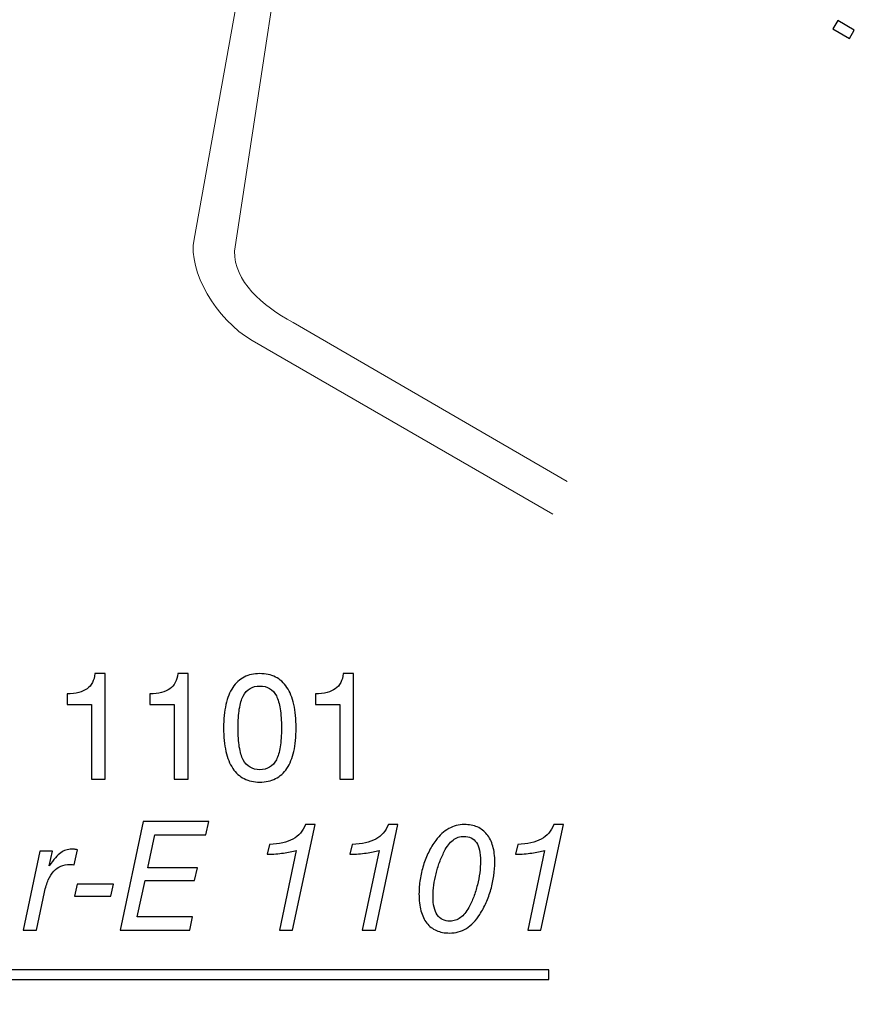
# Model space of a CAD drawing. Units: millimetres. Extents: x -86 to 75, y 24 to 81.
# Drawn here: x -43 to -28, y 26 to 44 of the extents above; entities that cross this region are included whole.
import ezdxf

# ---------------------------------------------------------------- set-up
doc = ezdxf.new("R2010")
doc.units = ezdxf.units.MM
doc.header["$MEASUREMENT"] = 0
doc.layers.add('Layer 1', color=7, linetype='Continuous')

msp = doc.modelspace()

# ---------------------------------------------------------------- linework, layer by layer
at = {"layer": 'Layer 1', "lineweight": 18}
msp.add_open_spline([(-32.8915, 35.3546), (-32.8915, 35.3546), (-38.0189, 38.327), (-38.0189, 38.327), (-38.0189, 38.327), (-38.6114, 38.6489), (-39.1225, 39.0933), (-39.1181, 39.6619), (-39.1181, 39.6619), (-39.1181, 39.6619), (-37.8365, 48.0572), (-37.8365, 48.0572), (-37.8365, 48.0572), (-37.81, 48.2585), (-37.5981, 48.7446), (-37.5092, 48.9191), (-37.5092, 48.9191), (-37.5092, 48.9191), (-36.8517, 50.2619), (-36.8517, 50.2619), (-36.8517, 50.2619), (-36.7752, 50.4679), (-36.8638, 50.6822), (-37.0257, 50.7796), (-37.0257, 50.7796), (-37.0257, 50.7796), (-38.3637, 51.5557), (-38.3637, 51.5557), (-38.3637, 51.5557), (-38.6447, 51.7122), (-38.9023, 51.6676), (-39.0053, 51.4886), (-39.0053, 51.4886), (-39.0053, 51.4886), (-39.4333, 50.7627), (-39.4333, 50.7627), (-39.4333, 50.7627), (-39.5801, 50.4786), (-39.5436, 50.2616), (-39.3176, 50.1168), (-39.3176, 50.1168), (-39.3176, 50.1168), (-38.8239, 49.836), (-38.8239, 49.836), (-38.8239, 49.836), (-38.7203, 49.8201), (-38.6901, 49.9179), (-38.7151, 50.0259), (-38.7151, 50.0259), (-38.7151, 50.0259), (-38.8781, 50.782), (-38.8781, 50.782), (-38.8781, 50.782), (-38.8972, 51.0133), (-38.6669, 51.0445), (-38.5198, 50.9544), (-38.5198, 50.9544), (-38.5198, 50.9544), (-37.6063, 50.444), (-37.6063, 50.444), (-37.6063, 50.444), (-37.4891, 50.3376), (-37.464, 50.1964), (-37.5359, 50.0438), (-37.5359, 50.0438), (-37.5359, 50.0438), (-38.0187, 49.0633), (-38.0187, 49.0633), (-38.0187, 49.0633), (-38.1087, 48.8764), (-38.3901, 48.377), (-38.3891, 48.1455), (-38.3891, 48.1455), (-38.3891, 48.1455), (-39.8735, 39.8815), (-39.8735, 39.8815), (-39.8735, 39.8815), (-39.9869, 39.2798), (-39.4665, 38.3941), (-38.789, 37.9865), (-38.789, 37.9865), (-38.789, 37.9865), (-33.1613, 34.7403), (-33.1613, 34.7403)], degree=3, knots=[0, 0, 0, 0, 0.0454545, 0.0454545, 0.0454545, 0.0454545, 0.0909091, 0.0909091, 0.0909091, 0.0909091, 0.1363636, 0.1363636, 0.1363636, 0.1363636, 0.1818182, 0.1818182, 0.1818182, 0.1818182, 0.2272727, 0.2272727, 0.2272727, 0.2272727, 0.2727273, 0.2727273, 0.2727273, 0.2727273, 0.3181818, 0.3181818, 0.3181818, 0.3181818, 0.3636364, 0.3636364, 0.3636364, 0.3636364, 0.4090909, 0.4090909, 0.4090909, 0.4090909, 0.4545455, 0.4545455, 0.4545455, 0.4545455, 0.5, 0.5, 0.5, 0.5, 0.5454545, 0.5454545, 0.5454545, 0.5454545, 0.5909091, 0.5909091, 0.5909091, 0.5909091, 0.6363636, 0.6363636, 0.6363636, 0.6363636, 0.6818182, 0.6818182, 0.6818182, 0.6818182, 0.7272727, 0.7272727, 0.7272727, 0.7272727, 0.7727273, 0.7727273, 0.7727273, 0.7727273, 0.8181818, 0.8181818, 0.8181818, 0.8181818, 0.8636364, 0.8636364, 0.8636364, 0.8636364, 0.9090909, 0.9090909, 0.9090909, 0.9090909, 1, 1, 1, 1], dxfattribs=at)
at = {"layer": 'Layer 1'}
for points, knots in [([(-27.5233, 43.7926), (-27.5233, 43.7926), (-27.614, 43.6374), (-27.614, 43.6374), (-27.614, 43.6374), (-27.614, 43.6374), (-27.9249, 43.819), (-27.9249, 43.819), (-27.9249, 43.819), (-27.9249, 43.819), (-27.8342, 43.9743), (-27.8342, 43.9743), (-27.8342, 43.9743), (-27.8342, 43.9743), (-27.5233, 43.7926), (-27.5233, 43.7926)], [0, 0, 0, 0, 0.2, 0.2, 0.2, 0.2, 0.4, 0.4, 0.4, 0.4, 0.6, 0.6, 0.6, 0.6, 1, 1, 1, 1]), ([(-41.7911, 29.7898), (-41.7911, 29.7898), (-41.7911, 31.1829), (-41.7911, 31.1829), (-41.7911, 31.1829), (-41.7911, 31.1829), (-42.2479, 31.1829), (-42.2479, 31.1829), (-42.2479, 31.1829), (-42.2479, 31.1829), (-42.2479, 31.3832), (-42.2479, 31.3832), (-42.2479, 31.3832), (-42.0815, 31.386), (-41.9574, 31.417), (-41.8757, 31.4762), (-41.8757, 31.4762), (-41.8334, 31.5072), (-41.7995, 31.5463), (-41.7746, 31.5933), (-41.7746, 31.5933), (-41.7492, 31.6403), (-41.7332, 31.6962), (-41.7262, 31.761), (-41.7262, 31.761), (-41.7262, 31.761), (-41.5344, 31.761), (-41.5344, 31.761), (-41.5344, 31.761), (-41.5344, 31.761), (-41.5344, 29.7898), (-41.5344, 29.7898), (-41.5344, 29.7898), (-41.5344, 29.7898), (-41.7911, 29.7898), (-41.7911, 29.7898)], [0, 0, 0, 0, 0.1, 0.1, 0.1, 0.1, 0.2, 0.2, 0.2, 0.2, 0.3, 0.3, 0.3, 0.3, 0.4, 0.4, 0.4, 0.4, 0.5, 0.5, 0.5, 0.5, 0.6, 0.6, 0.6, 0.6, 0.7, 0.7, 0.7, 0.7, 0.8, 0.8, 0.8, 0.8, 1, 1, 1, 1]), ([(-40.2429, 29.7898), (-40.2429, 29.7898), (-40.2429, 31.1829), (-40.2429, 31.1829), (-40.2429, 31.1829), (-40.2429, 31.1829), (-40.6997, 31.1829), (-40.6997, 31.1829), (-40.6997, 31.1829), (-40.6997, 31.1829), (-40.6997, 31.3832), (-40.6997, 31.3832), (-40.6997, 31.3832), (-40.5333, 31.386), (-40.4092, 31.417), (-40.3275, 31.4762), (-40.3275, 31.4762), (-40.2852, 31.5072), (-40.2513, 31.5463), (-40.2264, 31.5933), (-40.2264, 31.5933), (-40.201, 31.6403), (-40.185, 31.6962), (-40.178, 31.761), (-40.178, 31.761), (-40.178, 31.761), (-39.9862, 31.761), (-39.9862, 31.761), (-39.9862, 31.761), (-39.9862, 31.761), (-39.9862, 29.7898), (-39.9862, 29.7898), (-39.9862, 29.7898), (-39.9862, 29.7898), (-40.2429, 29.7898), (-40.2429, 29.7898)], [0, 0, 0, 0, 0.1, 0.1, 0.1, 0.1, 0.2, 0.2, 0.2, 0.2, 0.3, 0.3, 0.3, 0.3, 0.4, 0.4, 0.4, 0.4, 0.5, 0.5, 0.5, 0.5, 0.6, 0.6, 0.6, 0.6, 0.7, 0.7, 0.7, 0.7, 0.8, 0.8, 0.8, 0.8, 1, 1, 1, 1]), ([(-39.3207, 30.7458), (-39.3207, 30.9122), (-39.3066, 31.0584), (-39.2779, 31.1839), (-39.2779, 31.1839), (-39.2497, 31.3098), (-39.2065, 31.4156), (-39.1487, 31.5016), (-39.1487, 31.5016), (-39.0909, 31.5876), (-39.0199, 31.6525), (-38.9353, 31.6957), (-38.9353, 31.6957), (-38.8512, 31.7394), (-38.7539, 31.761), (-38.6439, 31.761), (-38.6439, 31.761), (-38.5325, 31.761), (-38.4343, 31.7399), (-38.3497, 31.6971), (-38.3497, 31.6971), (-38.2651, 31.6548), (-38.1941, 31.5904), (-38.1363, 31.5044), (-38.1363, 31.5044), (-38.0785, 31.4184), (-38.0352, 31.3122), (-38.007, 31.1853), (-38.007, 31.1853), (-37.9783, 31.0588), (-37.9642, 30.9122), (-37.9642, 30.7458), (-37.9642, 30.7458), (-37.9642, 30.5794), (-37.9783, 30.4333), (-38.007, 30.3078), (-38.007, 30.3078), (-38.0352, 30.1818), (-38.0785, 30.076), (-38.1363, 29.99), (-38.1363, 29.99), (-38.1941, 29.904), (-38.2651, 29.8396), (-38.3497, 29.7973), (-38.3497, 29.7973), (-38.4343, 29.7545), (-38.5325, 29.7334), (-38.6439, 29.7334), (-38.6439, 29.7334), (-38.7539, 29.7334), (-38.8512, 29.7545), (-38.9353, 29.7973), (-38.9353, 29.7973), (-39.0199, 29.8396), (-39.0909, 29.904), (-39.1487, 29.99), (-39.1487, 29.99), (-39.2065, 30.076), (-39.2497, 30.1818), (-39.2779, 30.3078), (-39.2779, 30.3078), (-39.3066, 30.4333), (-39.3207, 30.5794), (-39.3207, 30.7458)], [0, 0, 0, 0, 0.0588235, 0.0588235, 0.0588235, 0.0588235, 0.1176471, 0.1176471, 0.1176471, 0.1176471, 0.1764706, 0.1764706, 0.1764706, 0.1764706, 0.2352941, 0.2352941, 0.2352941, 0.2352941, 0.2941176, 0.2941176, 0.2941176, 0.2941176, 0.3529412, 0.3529412, 0.3529412, 0.3529412, 0.4117647, 0.4117647, 0.4117647, 0.4117647, 0.4705882, 0.4705882, 0.4705882, 0.4705882, 0.5294118, 0.5294118, 0.5294118, 0.5294118, 0.5882353, 0.5882353, 0.5882353, 0.5882353, 0.6470588, 0.6470588, 0.6470588, 0.6470588, 0.7058824, 0.7058824, 0.7058824, 0.7058824, 0.7647059, 0.7647059, 0.7647059, 0.7647059, 0.8235294, 0.8235294, 0.8235294, 0.8235294, 0.8823529, 0.8823529, 0.8823529, 0.8823529, 1, 1, 1, 1]), ([(-37.1465, 29.7898), (-37.1465, 29.7898), (-37.1465, 31.1829), (-37.1465, 31.1829), (-37.1465, 31.1829), (-37.1465, 31.1829), (-37.6033, 31.1829), (-37.6033, 31.1829), (-37.6033, 31.1829), (-37.6033, 31.1829), (-37.6033, 31.3832), (-37.6033, 31.3832), (-37.6033, 31.3832), (-37.4369, 31.386), (-37.3128, 31.417), (-37.2311, 31.4762), (-37.2311, 31.4762), (-37.1888, 31.5072), (-37.1549, 31.5463), (-37.13, 31.5933), (-37.13, 31.5933), (-37.1046, 31.6403), (-37.0886, 31.6962), (-37.0816, 31.761), (-37.0816, 31.761), (-37.0816, 31.761), (-36.8898, 31.761), (-36.8898, 31.761), (-36.8898, 31.761), (-36.8898, 31.761), (-36.8898, 29.7898), (-36.8898, 29.7898), (-36.8898, 29.7898), (-36.8898, 29.7898), (-37.1465, 29.7898), (-37.1465, 29.7898)], [0, 0, 0, 0, 0.1, 0.1, 0.1, 0.1, 0.2, 0.2, 0.2, 0.2, 0.3, 0.3, 0.3, 0.3, 0.4, 0.4, 0.4, 0.4, 0.5, 0.5, 0.5, 0.5, 0.6, 0.6, 0.6, 0.6, 0.7, 0.7, 0.7, 0.7, 0.8, 0.8, 0.8, 0.8, 1, 1, 1, 1]), ([(-39.05, 30.7458), (-39.05, 30.609), (-39.042, 30.4911), (-39.0265, 30.3924), (-39.0265, 30.3924), (-39.0105, 30.2932), (-38.9865, 30.2128), (-38.9541, 30.1508), (-38.9541, 30.1508), (-38.9203, 30.0887), (-38.878, 30.0422), (-38.8263, 30.0112), (-38.8263, 30.0112), (-38.775, 29.9802), (-38.7144, 29.9646), (-38.6439, 29.9646), (-38.6439, 29.9646), (-38.5734, 29.9646), (-38.5123, 29.9802), (-38.4601, 30.0112), (-38.4601, 30.0112), (-38.4084, 30.0422), (-38.3661, 30.0887), (-38.3337, 30.1508), (-38.3337, 30.1508), (-38.3027, 30.2128), (-38.2787, 30.2932), (-38.2622, 30.3924), (-38.2622, 30.3924), (-38.2463, 30.4911), (-38.2378, 30.609), (-38.2378, 30.7458), (-38.2378, 30.7458), (-38.2378, 30.8826), (-38.2463, 31.001), (-38.2622, 31.1007), (-38.2622, 31.1007), (-38.2787, 31.2008), (-38.3027, 31.2816), (-38.3337, 31.3437), (-38.3337, 31.3437), (-38.3661, 31.4057), (-38.4084, 31.4522), (-38.4601, 31.4833), (-38.4601, 31.4833), (-38.5123, 31.5143), (-38.5734, 31.5298), (-38.6439, 31.5298), (-38.6439, 31.5298), (-38.7144, 31.5298), (-38.775, 31.5143), (-38.8263, 31.4828), (-38.8263, 31.4828), (-38.878, 31.4518), (-38.9203, 31.4043), (-38.9541, 31.3409), (-38.9541, 31.3409), (-38.9865, 31.2788), (-39.0105, 31.1984), (-39.0265, 31.0993), (-39.0265, 31.0993), (-39.042, 31.0006), (-39.05, 30.8826), (-39.05, 30.7458)], [0, 0, 0, 0, 0.0588235, 0.0588235, 0.0588235, 0.0588235, 0.1176471, 0.1176471, 0.1176471, 0.1176471, 0.1764706, 0.1764706, 0.1764706, 0.1764706, 0.2352941, 0.2352941, 0.2352941, 0.2352941, 0.2941176, 0.2941176, 0.2941176, 0.2941176, 0.3529412, 0.3529412, 0.3529412, 0.3529412, 0.4117647, 0.4117647, 0.4117647, 0.4117647, 0.4705882, 0.4705882, 0.4705882, 0.4705882, 0.5294118, 0.5294118, 0.5294118, 0.5294118, 0.5882353, 0.5882353, 0.5882353, 0.5882353, 0.6470588, 0.6470588, 0.6470588, 0.6470588, 0.7058824, 0.7058824, 0.7058824, 0.7058824, 0.7647059, 0.7647059, 0.7647059, 0.7647059, 0.8235294, 0.8235294, 0.8235294, 0.8235294, 0.8823529, 0.8823529, 0.8823529, 0.8823529, 1, 1, 1, 1]), ([(-41.2524, 26.9677), (-41.2524, 26.9677), (-40.8237, 28.9954), (-40.8237, 28.9954), (-40.8237, 28.9954), (-40.8237, 28.9954), (-39.597, 28.9954), (-39.597, 28.9954), (-39.597, 28.9954), (-39.597, 28.9954), (-39.6505, 28.7472), (-39.6505, 28.7472), (-39.6505, 28.7472), (-39.6505, 28.7472), (-40.6094, 28.7472), (-40.6094, 28.7472), (-40.6094, 28.7472), (-40.6094, 28.7472), (-40.7391, 28.1324), (-40.7391, 28.1324), (-40.7391, 28.1324), (-40.7391, 28.1324), (-39.8113, 28.1324), (-39.8113, 28.1324), (-39.8113, 28.1324), (-39.8113, 28.1324), (-39.8621, 27.8927), (-39.8621, 27.8927), (-39.8621, 27.8927), (-39.8621, 27.8927), (-40.7899, 27.8927), (-40.7899, 27.8927), (-40.7899, 27.8927), (-40.7899, 27.8927), (-40.9365, 27.2159), (-40.9365, 27.2159), (-40.9365, 27.2159), (-40.9365, 27.2159), (-39.9015, 27.2159), (-39.9015, 27.2159), (-39.9015, 27.2159), (-39.9015, 27.2159), (-39.9551, 26.9677), (-39.9551, 26.9677), (-39.9551, 26.9677), (-39.9551, 26.9677), (-41.2524, 26.9677), (-41.2524, 26.9677)], [0, 0, 0, 0, 0.0769231, 0.0769231, 0.0769231, 0.0769231, 0.1538462, 0.1538462, 0.1538462, 0.1538462, 0.2307692, 0.2307692, 0.2307692, 0.2307692, 0.3076923, 0.3076923, 0.3076923, 0.3076923, 0.3846154, 0.3846154, 0.3846154, 0.3846154, 0.4615385, 0.4615385, 0.4615385, 0.4615385, 0.5384615, 0.5384615, 0.5384615, 0.5384615, 0.6153846, 0.6153846, 0.6153846, 0.6153846, 0.6923077, 0.6923077, 0.6923077, 0.6923077, 0.7692308, 0.7692308, 0.7692308, 0.7692308, 0.8461538, 0.8461538, 0.8461538, 0.8461538, 1, 1, 1, 1]), ([(-38.2772, 26.9677), (-38.2772, 26.9677), (-37.9613, 28.4567), (-37.9613, 28.4567), (-37.9613, 28.4567), (-37.9966, 28.4454), (-38.0342, 28.4356), (-38.0737, 28.4271), (-38.0737, 28.4271), (-38.1136, 28.4186), (-38.1559, 28.4116), (-38.201, 28.406), (-38.201, 28.406), (-38.2462, 28.4003), (-38.2941, 28.3956), (-38.3449, 28.3914), (-38.3449, 28.3914), (-38.3956, 28.3876), (-38.4492, 28.3848), (-38.5056, 28.3834), (-38.5056, 28.3834), (-38.5056, 28.3834), (-38.4633, 28.5695), (-38.4633, 28.5695), (-38.4633, 28.5695), (-38.3717, 28.5723), (-38.2889, 28.5822), (-38.2156, 28.5987), (-38.2156, 28.5987), (-38.1423, 28.6156), (-38.0784, 28.6386), (-38.0234, 28.6682), (-38.0234, 28.6682), (-37.9162, 28.7274), (-37.8372, 28.8177), (-37.7865, 28.9389), (-37.7865, 28.9389), (-37.7865, 28.9389), (-37.6088, 28.9389), (-37.6088, 28.9389), (-37.6088, 28.9389), (-37.6088, 28.9389), (-38.029, 26.9677), (-38.029, 26.9677), (-38.029, 26.9677), (-38.029, 26.9677), (-38.2772, 26.9677), (-38.2772, 26.9677)], [0, 0, 0, 0, 0.0769231, 0.0769231, 0.0769231, 0.0769231, 0.1538462, 0.1538462, 0.1538462, 0.1538462, 0.2307692, 0.2307692, 0.2307692, 0.2307692, 0.3076923, 0.3076923, 0.3076923, 0.3076923, 0.3846154, 0.3846154, 0.3846154, 0.3846154, 0.4615385, 0.4615385, 0.4615385, 0.4615385, 0.5384615, 0.5384615, 0.5384615, 0.5384615, 0.6153846, 0.6153846, 0.6153846, 0.6153846, 0.6923077, 0.6923077, 0.6923077, 0.6923077, 0.7692308, 0.7692308, 0.7692308, 0.7692308, 0.8461538, 0.8461538, 0.8461538, 0.8461538, 1, 1, 1, 1]), ([(-36.729, 26.9677), (-36.729, 26.9677), (-36.4131, 28.4567), (-36.4131, 28.4567), (-36.4131, 28.4567), (-36.4484, 28.4454), (-36.486, 28.4356), (-36.5255, 28.4271), (-36.5255, 28.4271), (-36.5654, 28.4186), (-36.6077, 28.4116), (-36.6528, 28.406), (-36.6528, 28.406), (-36.698, 28.4003), (-36.7459, 28.3956), (-36.7967, 28.3914), (-36.7967, 28.3914), (-36.8474, 28.3876), (-36.901, 28.3848), (-36.9574, 28.3834), (-36.9574, 28.3834), (-36.9574, 28.3834), (-36.9151, 28.5695), (-36.9151, 28.5695), (-36.9151, 28.5695), (-36.8235, 28.5723), (-36.7407, 28.5822), (-36.6674, 28.5987), (-36.6674, 28.5987), (-36.5941, 28.6156), (-36.5302, 28.6386), (-36.4752, 28.6682), (-36.4752, 28.6682), (-36.368, 28.7274), (-36.289, 28.8177), (-36.2383, 28.9389), (-36.2383, 28.9389), (-36.2383, 28.9389), (-36.0606, 28.9389), (-36.0606, 28.9389), (-36.0606, 28.9389), (-36.0606, 28.9389), (-36.4808, 26.9677), (-36.4808, 26.9677), (-36.4808, 26.9677), (-36.4808, 26.9677), (-36.729, 26.9677), (-36.729, 26.9677)], [0, 0, 0, 0, 0.0769231, 0.0769231, 0.0769231, 0.0769231, 0.1538462, 0.1538462, 0.1538462, 0.1538462, 0.2307692, 0.2307692, 0.2307692, 0.2307692, 0.3076923, 0.3076923, 0.3076923, 0.3076923, 0.3846154, 0.3846154, 0.3846154, 0.3846154, 0.4615385, 0.4615385, 0.4615385, 0.4615385, 0.5384615, 0.5384615, 0.5384615, 0.5384615, 0.6153846, 0.6153846, 0.6153846, 0.6153846, 0.6923077, 0.6923077, 0.6923077, 0.6923077, 0.7692308, 0.7692308, 0.7692308, 0.7692308, 0.8461538, 0.8461538, 0.8461538, 0.8461538, 1, 1, 1, 1]), ([(-35.6658, 27.6417), (-35.6658, 27.7334), (-35.6588, 27.8236), (-35.6452, 27.9129), (-35.6452, 27.9129), (-35.6311, 28.0017), (-35.6108, 28.0901), (-35.5841, 28.1775), (-35.5841, 28.1775), (-35.5559, 28.2649), (-35.5225, 28.3477), (-35.4844, 28.4252), (-35.4844, 28.4252), (-35.4459, 28.5028), (-35.4022, 28.5752), (-35.3528, 28.6428), (-35.3528, 28.6428), (-35.3176, 28.6908), (-35.2795, 28.7331), (-35.2391, 28.7697), (-35.2391, 28.7697), (-35.1982, 28.8064), (-35.1554, 28.8374), (-35.1103, 28.8628), (-35.1103, 28.8628), (-35.0652, 28.8882), (-35.0182, 28.9075), (-34.9688, 28.9201), (-34.9688, 28.9201), (-34.9199, 28.9328), (-34.8692, 28.9389), (-34.817, 28.9389), (-34.817, 28.9389), (-34.7253, 28.9389), (-34.645, 28.9239), (-34.5749, 28.8938), (-34.5749, 28.8938), (-34.5049, 28.8637), (-34.4447, 28.8177), (-34.394, 28.7556), (-34.394, 28.7556), (-34.346, 28.695), (-34.3094, 28.6217), (-34.2845, 28.5352), (-34.2845, 28.5352), (-34.26, 28.4492), (-34.2473, 28.3495), (-34.2473, 28.2367), (-34.2473, 28.2367), (-34.2473, 28.1521), (-34.2534, 28.0675), (-34.2661, 27.9825), (-34.2661, 27.9825), (-34.2783, 27.8979), (-34.2967, 27.8123), (-34.3206, 27.7263), (-34.3206, 27.7263), (-34.346, 27.6403), (-34.3756, 27.5585), (-34.41, 27.4805), (-34.41, 27.4805), (-34.4447, 27.4029), (-34.4842, 27.3287), (-34.5293, 27.2582), (-34.5293, 27.2582), (-34.566, 27.2004), (-34.6055, 27.1501), (-34.6473, 27.1073), (-34.6473, 27.1073), (-34.6896, 27.0645), (-34.7338, 27.0283), (-34.7803, 26.9987), (-34.7803, 26.9987), (-34.8283, 26.9691), (-34.8781, 26.947), (-34.9303, 26.9329), (-34.9303, 26.9329), (-34.9824, 26.9183), (-35.037, 26.9113), (-35.0934, 26.9113), (-35.0934, 26.9113), (-35.1864, 26.9113), (-35.2687, 26.9268), (-35.3401, 26.9578), (-35.3401, 26.9578), (-35.4116, 26.9889), (-35.4713, 27.0354), (-35.5192, 27.0974), (-35.5192, 27.0974), (-35.5685, 27.1595), (-35.6052, 27.2356), (-35.6296, 27.3263), (-35.6296, 27.3263), (-35.6536, 27.4166), (-35.6658, 27.5218), (-35.6658, 27.6417)], [0, 0, 0, 0, 0.04, 0.04, 0.04, 0.04, 0.08, 0.08, 0.08, 0.08, 0.12, 0.12, 0.12, 0.12, 0.16, 0.16, 0.16, 0.16, 0.2, 0.2, 0.2, 0.2, 0.24, 0.24, 0.24, 0.24, 0.28, 0.28, 0.28, 0.28, 0.32, 0.32, 0.32, 0.32, 0.36, 0.36, 0.36, 0.36, 0.4, 0.4, 0.4, 0.4, 0.44, 0.44, 0.44, 0.44, 0.48, 0.48, 0.48, 0.48, 0.52, 0.52, 0.52, 0.52, 0.56, 0.56, 0.56, 0.56, 0.6, 0.6, 0.6, 0.6, 0.64, 0.64, 0.64, 0.64, 0.68, 0.68, 0.68, 0.68, 0.72, 0.72, 0.72, 0.72, 0.76, 0.76, 0.76, 0.76, 0.8, 0.8, 0.8, 0.8, 0.84, 0.84, 0.84, 0.84, 0.88, 0.88, 0.88, 0.88, 0.92, 0.92, 0.92, 0.92, 1, 1, 1, 1]), ([(-33.6326, 26.9677), (-33.6326, 26.9677), (-33.3167, 28.4567), (-33.3167, 28.4567), (-33.3167, 28.4567), (-33.352, 28.4454), (-33.3896, 28.4356), (-33.4291, 28.4271), (-33.4291, 28.4271), (-33.469, 28.4186), (-33.5113, 28.4116), (-33.5564, 28.406), (-33.5564, 28.406), (-33.6016, 28.4003), (-33.6495, 28.3956), (-33.7003, 28.3914), (-33.7003, 28.3914), (-33.751, 28.3876), (-33.8046, 28.3848), (-33.861, 28.3834), (-33.861, 28.3834), (-33.861, 28.3834), (-33.8187, 28.5695), (-33.8187, 28.5695), (-33.8187, 28.5695), (-33.7271, 28.5723), (-33.6443, 28.5822), (-33.571, 28.5987), (-33.571, 28.5987), (-33.4977, 28.6156), (-33.4338, 28.6386), (-33.3788, 28.6682), (-33.3788, 28.6682), (-33.2716, 28.7274), (-33.1926, 28.8177), (-33.1419, 28.9389), (-33.1419, 28.9389), (-33.1419, 28.9389), (-32.9642, 28.9389), (-32.9642, 28.9389), (-32.9642, 28.9389), (-32.9642, 28.9389), (-33.3844, 26.9677), (-33.3844, 26.9677), (-33.3844, 26.9677), (-33.3844, 26.9677), (-33.6326, 26.9677), (-33.6326, 26.9677)], [0, 0, 0, 0, 0.0769231, 0.0769231, 0.0769231, 0.0769231, 0.1538462, 0.1538462, 0.1538462, 0.1538462, 0.2307692, 0.2307692, 0.2307692, 0.2307692, 0.3076923, 0.3076923, 0.3076923, 0.3076923, 0.3846154, 0.3846154, 0.3846154, 0.3846154, 0.4615385, 0.4615385, 0.4615385, 0.4615385, 0.5384615, 0.5384615, 0.5384615, 0.5384615, 0.6153846, 0.6153846, 0.6153846, 0.6153846, 0.6923077, 0.6923077, 0.6923077, 0.6923077, 0.7692308, 0.7692308, 0.7692308, 0.7692308, 0.8461538, 0.8461538, 0.8461538, 0.8461538, 1, 1, 1, 1]), ([(-34.8254, 28.719), (-34.8621, 28.719), (-34.8978, 28.7133), (-34.9321, 28.7016), (-34.9321, 28.7016), (-34.9665, 28.6903), (-34.9989, 28.6725), (-35.0285, 28.6485), (-35.0285, 28.6485), (-35.0595, 28.6259), (-35.0887, 28.5963), (-35.1154, 28.5606), (-35.1154, 28.5606), (-35.1427, 28.5249), (-35.1681, 28.4835), (-35.1921, 28.437), (-35.1921, 28.437), (-35.2259, 28.3707), (-35.256, 28.3025), (-35.2823, 28.2325), (-35.2823, 28.2325), (-35.3086, 28.1625), (-35.3302, 28.0915), (-35.3472, 28.0196), (-35.3472, 28.0196), (-35.3655, 27.9477), (-35.3796, 27.8767), (-35.389, 27.8062), (-35.389, 27.8062), (-35.3989, 27.7357), (-35.4036, 27.6657), (-35.4036, 27.5966), (-35.4036, 27.5966), (-35.4036, 27.519), (-35.3965, 27.4518), (-35.3829, 27.3945), (-35.3829, 27.3945), (-35.3697, 27.3371), (-35.35, 27.2892), (-35.3246, 27.2497), (-35.3246, 27.2497), (-35.2978, 27.2116), (-35.2644, 27.183), (-35.225, 27.1632), (-35.225, 27.1632), (-35.185, 27.144), (-35.1385, 27.1341), (-35.0849, 27.1341), (-35.0849, 27.1341), (-35.0496, 27.1341), (-35.0158, 27.1397), (-34.9834, 27.1505), (-34.9834, 27.1505), (-34.9509, 27.1618), (-34.9199, 27.1778), (-34.8903, 27.1989), (-34.8903, 27.1989), (-34.8621, 27.2201), (-34.8348, 27.2469), (-34.8085, 27.2789), (-34.8085, 27.2789), (-34.7822, 27.3113), (-34.7578, 27.3484), (-34.7352, 27.3907), (-34.7352, 27.3907), (-34.7, 27.4528), (-34.6689, 27.519), (-34.6421, 27.5891), (-34.6421, 27.5891), (-34.6154, 27.6596), (-34.5928, 27.7334), (-34.5745, 27.8109), (-34.5745, 27.8109), (-34.5547, 27.8871), (-34.5397, 27.9623), (-34.5298, 28.037), (-34.5298, 28.037), (-34.5199, 28.1113), (-34.5152, 28.1846), (-34.5152, 28.2565), (-34.5152, 28.2565), (-34.5152, 28.4116), (-34.5406, 28.5272), (-34.5914, 28.6034), (-34.5914, 28.6034), (-34.6182, 28.6414), (-34.6506, 28.6701), (-34.6891, 28.6898), (-34.6891, 28.6898), (-34.7282, 28.7091), (-34.7733, 28.719), (-34.8254, 28.719)], [0, 0, 0, 0, 0.0416667, 0.0416667, 0.0416667, 0.0416667, 0.0833333, 0.0833333, 0.0833333, 0.0833333, 0.125, 0.125, 0.125, 0.125, 0.1666667, 0.1666667, 0.1666667, 0.1666667, 0.2083333, 0.2083333, 0.2083333, 0.2083333, 0.25, 0.25, 0.25, 0.25, 0.2916667, 0.2916667, 0.2916667, 0.2916667, 0.3333333, 0.3333333, 0.3333333, 0.3333333, 0.375, 0.375, 0.375, 0.375, 0.4166667, 0.4166667, 0.4166667, 0.4166667, 0.4583333, 0.4583333, 0.4583333, 0.4583333, 0.5, 0.5, 0.5, 0.5, 0.5416667, 0.5416667, 0.5416667, 0.5416667, 0.5833333, 0.5833333, 0.5833333, 0.5833333, 0.625, 0.625, 0.625, 0.625, 0.6666667, 0.6666667, 0.6666667, 0.6666667, 0.7083333, 0.7083333, 0.7083333, 0.7083333, 0.75, 0.75, 0.75, 0.75, 0.7916667, 0.7916667, 0.7916667, 0.7916667, 0.8333333, 0.8333333, 0.8333333, 0.8333333, 0.875, 0.875, 0.875, 0.875, 0.9166667, 0.9166667, 0.9166667, 0.9166667, 1, 1, 1, 1]), ([(-43.0686, 26.9677), (-43.0686, 26.9677), (-42.7584, 28.4426), (-42.7584, 28.4426), (-42.7584, 28.4426), (-42.7584, 28.4426), (-42.5215, 28.4426), (-42.5215, 28.4426), (-42.5215, 28.4426), (-42.5215, 28.4426), (-42.5835, 28.1691), (-42.5835, 28.1691), (-42.5835, 28.1691), (-42.5426, 28.2269), (-42.5041, 28.2762), (-42.4674, 28.3166), (-42.4674, 28.3166), (-42.4312, 28.3575), (-42.3974, 28.389), (-42.3664, 28.4116), (-42.3664, 28.4116), (-42.3354, 28.4342), (-42.3029, 28.4511), (-42.2696, 28.4624), (-42.2696, 28.4624), (-42.2357, 28.4736), (-42.2014, 28.4793), (-42.1661, 28.4793), (-42.1661, 28.4793), (-42.1577, 28.4793), (-42.1492, 28.4793), (-42.1403, 28.4788), (-42.1403, 28.4788), (-42.1318, 28.4788), (-42.1224, 28.4779), (-42.1126, 28.4765), (-42.1126, 28.4765), (-42.1027, 28.475), (-42.0933, 28.4741), (-42.0839, 28.4732), (-42.0839, 28.4732), (-42.0745, 28.4722), (-42.0646, 28.4708), (-42.0533, 28.468), (-42.0533, 28.468), (-42.0533, 28.468), (-42.1154, 28.1888), (-42.1154, 28.1888), (-42.1154, 28.1888), (-42.1168, 28.1888), (-42.1182, 28.1888), (-42.1191, 28.1888), (-42.1191, 28.1888), (-42.1206, 28.1888), (-42.121, 28.1888), (-42.121, 28.1888), (-42.121, 28.1888), (-42.1379, 28.1902), (-42.1525, 28.1916), (-42.1652, 28.1926), (-42.1652, 28.1926), (-42.1779, 28.194), (-42.1887, 28.1944), (-42.1972, 28.1944), (-42.1972, 28.1944), (-42.2578, 28.1944), (-42.3133, 28.1841), (-42.3636, 28.163), (-42.3636, 28.163), (-42.4138, 28.1418), (-42.458, 28.1098), (-42.4961, 28.0675), (-42.4961, 28.0675), (-42.5356, 28.0252), (-42.5699, 27.9712), (-42.5995, 27.9054), (-42.5995, 27.9054), (-42.6286, 27.8396), (-42.6526, 27.763), (-42.6709, 27.6755), (-42.6709, 27.6755), (-42.6709, 27.6755), (-42.8232, 26.9677), (-42.8232, 26.9677), (-42.8232, 26.9677), (-42.8232, 26.9677), (-43.0686, 26.9677), (-43.0686, 26.9677)], [0, 0, 0, 0, 0.0434783, 0.0434783, 0.0434783, 0.0434783, 0.0869565, 0.0869565, 0.0869565, 0.0869565, 0.1304348, 0.1304348, 0.1304348, 0.1304348, 0.173913, 0.173913, 0.173913, 0.173913, 0.2173913, 0.2173913, 0.2173913, 0.2173913, 0.2608696, 0.2608696, 0.2608696, 0.2608696, 0.3043478, 0.3043478, 0.3043478, 0.3043478, 0.3478261, 0.3478261, 0.3478261, 0.3478261, 0.3913043, 0.3913043, 0.3913043, 0.3913043, 0.4347826, 0.4347826, 0.4347826, 0.4347826, 0.4782609, 0.4782609, 0.4782609, 0.4782609, 0.5217391, 0.5217391, 0.5217391, 0.5217391, 0.5652174, 0.5652174, 0.5652174, 0.5652174, 0.6086957, 0.6086957, 0.6086957, 0.6086957, 0.6521739, 0.6521739, 0.6521739, 0.6521739, 0.6956522, 0.6956522, 0.6956522, 0.6956522, 0.7391304, 0.7391304, 0.7391304, 0.7391304, 0.7826087, 0.7826087, 0.7826087, 0.7826087, 0.826087, 0.826087, 0.826087, 0.826087, 0.8695652, 0.8695652, 0.8695652, 0.8695652, 0.9130435, 0.9130435, 0.9130435, 0.9130435, 1, 1, 1, 1]), ([(-42.1125, 27.6022), (-42.1125, 27.6022), (-42.0618, 27.825), (-42.0618, 27.825), (-42.0618, 27.825), (-42.0618, 27.825), (-41.3821, 27.825), (-41.3821, 27.825), (-41.3821, 27.825), (-41.3821, 27.825), (-41.4329, 27.6022), (-41.4329, 27.6022), (-41.4329, 27.6022), (-41.4329, 27.6022), (-42.1125, 27.6022), (-42.1125, 27.6022)], [0, 0, 0, 0, 0.2, 0.2, 0.2, 0.2, 0.4, 0.4, 0.4, 0.4, 0.6, 0.6, 0.6, 0.6, 1, 1, 1, 1]), ([(-57.2885, 26.1316), (-57.2885, 26.1316), (-56.1824, 26.6848), (-56.1824, 26.6848), (-56.1824, 26.6848), (-56.1824, 26.6848), (-56.1824, 26.2216), (-56.1824, 26.2216), (-56.1824, 26.2216), (-56.1824, 26.2216), (-33.2388, 26.2216), (-33.2388, 26.2216), (-33.2388, 26.2216), (-33.2388, 26.2216), (-33.2388, 26.0416), (-33.2388, 26.0416), (-33.2388, 26.0416), (-33.2388, 26.0416), (-56.1824, 26.0416), (-56.1824, 26.0416), (-56.1824, 26.0416), (-56.1824, 26.0416), (-56.1824, 25.5786), (-56.1824, 25.5786), (-56.1824, 25.5786), (-56.1824, 25.5786), (-57.2885, 26.1316), (-57.2885, 26.1316)], [0, 0, 0, 0, 0.125, 0.125, 0.125, 0.125, 0.25, 0.25, 0.25, 0.25, 0.375, 0.375, 0.375, 0.375, 0.5, 0.5, 0.5, 0.5, 0.625, 0.625, 0.625, 0.625, 0.75, 0.75, 0.75, 0.75, 1, 1, 1, 1])]:
    msp.add_open_spline(points, degree=3, knots=knots, dxfattribs=at)

doc.saveas('drawing.dxf')
